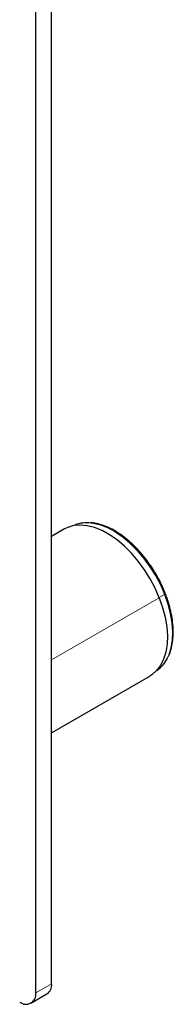
# Model space of a CAD drawing. Units: inches. Extents: x 0.4 to 16.6, y 0.2 to 10.8.
# Drawn here: x 15.4 to 15.6, y 5.3 to 6.7 of the extents above; entities that cross this region are included whole.
import ezdxf

# ---------------------------------------------------------------- set-up
doc = ezdxf.new("R2010")
doc.units = ezdxf.units.IN
doc.header["$MEASUREMENT"] = 0
doc.linetypes.add('PHANTOM', pattern=[0.5, 0.25, -0.05, 0.05, -0.05, 0.05, -0.05])

msp = doc.modelspace()

# ---------------------------------------------------------------- linework, layer by layer
for p, q in [((15.4061, 5.3507), (15.4061, 7.1368)), ((15.384, 5.3379), (15.384, 7.1241)), ((15.4239, 5.982), (15.4061, 5.9717)), ((15.4061, 5.6992), (15.5419, 5.7776)), ((15.3775, 5.3236), (15.3996, 5.3364))]:
    msp.add_line(p, q)
at = {"color": 8, "linetype": 'PHANTOM', "lineweight": 18}
for p, q in [((15.5552, 5.8863), (15.4061, 5.8003)), ((15.5624, 5.891), (15.555, 5.8868)), ((15.384, 5.3379), (15.4061, 5.3507))]:
    msp.add_line(p, q, dxfattribs=at)
at = {"color": 8, "linetype": 'PHANTOM', "lineweight": 18, "flags": 128}
for points in [[(15.5624, 5.891), (15.5567, 5.9043), (15.55, 5.9172), (15.5423, 5.9296), (15.5338, 5.9412), (15.5247, 5.952), (15.515, 5.9617), (15.505, 5.9703), (15.4947, 5.9774), (15.4844, 5.9831), (15.4742, 5.9873), (15.4643, 5.9898), (15.4578, 5.9906)], [(15.5624, 5.891), (15.567, 5.8777), (15.5704, 5.8645), (15.5726, 5.8516), (15.5734, 5.8393), (15.573, 5.8276), (15.5713, 5.8169), (15.5683, 5.8072), (15.5667, 5.8034)]]:
    msp.add_lwpolyline(points, dxfattribs=at)
at = {"flags": 128}
for points in [[(15.5552, 5.8863), (15.5494, 5.8997), (15.5425, 5.9128), (15.5347, 5.9254), (15.5261, 5.9373), (15.5168, 5.9483), (15.507, 5.9581), (15.4968, 5.9668), (15.4864, 5.9741), (15.4759, 5.9799), (15.4656, 5.9841), (15.4555, 5.9866), (15.4458, 5.9875), (15.4367, 5.9867), (15.4284, 5.9842), (15.4239, 5.982)], [(15.5552, 5.8863), (15.5598, 5.8728), (15.5633, 5.8594), (15.5655, 5.8463), (15.5664, 5.8337), (15.5659, 5.8219), (15.5642, 5.8109), (15.5612, 5.8011), (15.5569, 5.7925), (15.5515, 5.7853), (15.545, 5.7795), (15.5419, 5.7776)]]:
    msp.add_lwpolyline(points, dxfattribs=at)
for centre, radius, start, end in [((15.4544, 5.9466), 0.044, 85.6382, 115.2367), ((15.5267, 5.8216), 0.044, 304.691, 335.5433), ((15.391, 5.3489), 0.0152, 304.622, 6.6903), ((15.3706, 5.3357), 0.0136, 230.7968, 9.214)]:
    msp.add_arc(centre, radius, start, end)
at = {"color": 8, "linetype": 'PHANTOM', "lineweight": 18}
msp.add_arc((15.5618, 5.8929), 0.0019, 287.9071, 339.6757, dxfattribs=at)
for points, knots in [([(15.5636, 5.8922), (15.5628, 5.8943), (15.5603, 5.9006), (15.5554, 5.9108), (15.5489, 5.9225), (15.5415, 5.9337), (15.5335, 5.9443), (15.525, 5.9541), (15.516, 5.963), (15.5066, 5.9709), (15.497, 5.9775), (15.4874, 5.983), (15.4777, 5.9871), (15.4682, 5.9899), (15.4621, 5.9905), (15.4591, 5.9909)], [0, 0, 0, 0, 0.042017, 0.121718, 0.201433, 0.281151, 0.360888, 0.440663, 0.520497, 0.60041, 0.680416, 0.76052, 0.840702, 0.920869, 1, 1, 1, 1]), ([(15.5675, 5.8046), (15.5681, 5.8058), (15.5701, 5.8097), (15.5723, 5.8174), (15.5741, 5.8273), (15.5747, 5.8381), (15.5742, 5.8495), (15.5726, 5.8614), (15.5699, 5.8735), (15.5668, 5.8839), (15.5644, 5.8901), (15.5636, 5.8922)], [0, 0, 0, 0, 0.059061, 0.183049, 0.307885, 0.433206, 0.558715, 0.684208, 0.809618, 0.934932, 1, 1, 1, 1])]:
    msp.add_open_spline(points, degree=3, knots=knots)

doc.saveas('drawing.dxf')
